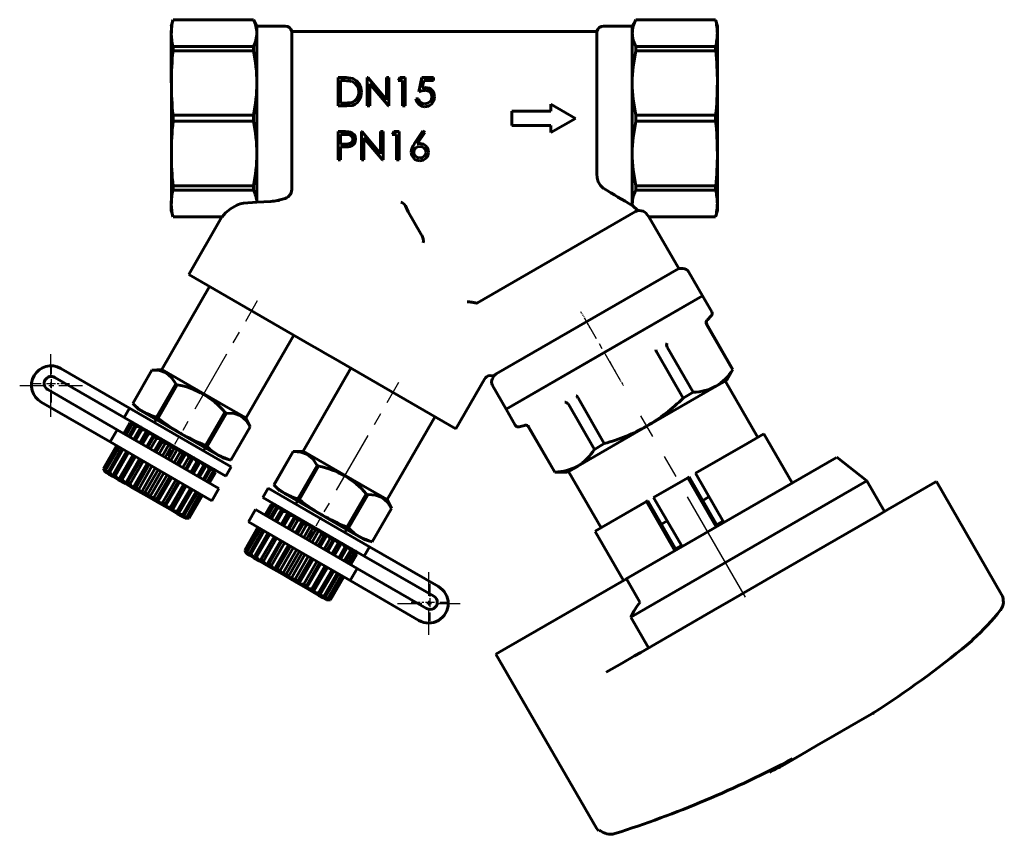
# Model space of a CAD drawing. Units: millimetres. Extents: x 675 to 2158, y -58 to 58.
# Drawn here: x 2019 to 2158, y -58 to 57 of the extents above; entities that cross this region are included whole.
import ezdxf

# ---------------------------------------------------------------- set-up
doc = ezdxf.new("R2010")
doc.units = ezdxf.units.MM
for name, pattern in [('CENTER_per1_scale0.005683', [0.288675, 0.180422, -0.036084, 0.036084, -0.036084]), ('CENTER_per1_scale0.011914', [0.605249, 0.37828, -0.075656, 0.075656, -0.075656]), ('CENTER_per1_scale0.039370', [2, 1.25, -0.25, 0.25, -0.25]), ('CENTER_per1_scale0.045436', [2.308142, 1.442588, -0.288518, 0.288518, -0.288518]), ('CENTER_per1_scale0.108268', [5.5, 3.4375, -0.6875, 0.6875, -0.6875]), ('CENTER_per1_scale0.127198', [6.461636, 4.038522, -0.807704, 0.807704, -0.807704]), ('CENTER_per1_scale0.280830', [14.266148, 8.916343, -1.783269, 1.783269, -1.783269]), ('CENTER_per1_scale0.515538', [26.189307, 16.368317, -3.273663, 3.273663, -3.273663])]:
    doc.linetypes.add(name, pattern=pattern)

# ---------------------------------------------------------------- blocks, each defined once
blk = doc.blocks.new('Проекция_6')
at = {"color": 7, "linetype": 'Continuous', "lineweight": 60}
for p, q in [((-48.56, 57.41), (-48.81, 56.49)), ((-37.23, 57.41), (-48.56, 57.41)), ((-48.56, 57.41), (-48.56, 57.41)), ((-48.56, 57.41), (-37.23, 57.41)), ((-37.23, 57.41), (-37.23, 57.41)), ((-36.74, 56.51), (-37.23, 57.41)), ((16.71, 57.41), (16.2, 56.51)), ((27.95, 57.41), (16.71, 57.41)), ((16.71, 57.41), (16.71, 57.41)), ((16.71, 57.41), (27.95, 57.41)), ((27.95, 57.41), (27.95, 57.41)), ((28.2, 56.51), (27.95, 57.41)), ((-36.74, 56.51), (-36.74, 55.53)), ((-32.77, 56.51), (-36.74, 56.51)), ((11.2, 55.76), (-31.8, 55.76)), ((-31.8, 43.51), (-31.8, 55.76)), ((11.2, 55.76), (11.2, 43.52)), ((16.2, 56.51), (12.16, 56.51)), ((16.2, 56.51), (16.2, 55.53)), ((28.2, 56.51), (28.2, 55.53)), ((-36.74, 55.53), (-36.74, 48.49)), ((16.2, 55.53), (16.2, 48.49)), ((28.2, 55.53), (28.2, 48.49)), ((-37.23, 53.64), (-48.56, 53.64)), ((-48.56, 53.04), (-48.56, 53.64)), ((-48.56, 53.04), (-37.23, 53.04)), ((-37.23, 53.04), (-37.23, 53.64)), ((27.95, 53.64), (16.71, 53.64)), ((16.71, 53.04), (16.71, 53.64)), ((16.71, 53.04), (27.95, 53.04)), ((27.95, 53.04), (27.95, 53.64)), ((-25.29, 45.25), (-25.29, 49.25)), ((-25.29, 49.25), (-24.48, 49.25)), ((-24.93, 48.84), (-24.93, 45.66)), ((-24.65, 48.84), (-24.93, 48.84)), ((-21.19, 49.25), (-21.11, 49.25)), ((-21.19, 45.25), (-21.19, 49.25)), ((-21.11, 49.25), (-18.47, 46.1)), ((-18.47, 49.25), (-18.11, 49.25)), ((-18.47, 46.1), (-18.47, 49.25)), ((-18.11, 49.25), (-18.11, 45.25)), ((-16.83, 48.84), (-16.59, 49.25)), ((-16.21, 48.84), (-16.83, 48.84)), ((-16.59, 49.25), (-15.85, 49.25)), ((-16.21, 45.25), (-16.21, 48.84)), ((-15.85, 49.25), (-15.85, 45.25)), ((-13.91, 47.25), (-13.5, 49.25)), ((-13.5, 49.25), (-11.85, 49.25)), ((-13.22, 48.84), (-13.43, 47.79)), ((-11.85, 48.84), (-13.22, 48.84)), ((-11.85, 49.25), (-11.85, 48.84)), ((-36.74, 48.49), (-36.74, 43.51)), ((-18.19, 45.25), (-20.83, 48.39)), ((-20.83, 48.39), (-20.83, 45.25)), ((-13.43, 47.79), (-12.96, 47.87)), ((16.2, 48.49), (16.2, 43.51)), ((28.2, 48.49), (28.2, 38.54)), ((-14.32, 46.28), (-13.96, 46.28)), ((-24.05, 45.25), (-25.29, 45.25)), ((-24.93, 45.66), (-24.47, 45.66)), ((-20.83, 45.25), (-21.19, 45.25)), ((-18.11, 45.25), (-18.19, 45.25)), ((-15.85, 45.25), (-16.21, 45.25)), ((-0.8, 44.51), (-0.8, 42.51)), ((4.7, 44.51), (-0.8, 44.51)), ((8.2, 43.51), (4.7, 45.51)), ((4.7, 45.51), (4.7, 44.51)), ((-48.8, 43.51), (-48.8, 38.54)), ((-37.23, 43.94), (-48.56, 43.94)), ((-48.56, 43.51), (-48.56, 43.94)), ((-48.56, 43.09), (-48.56, 43.51)), ((-48.56, 43.09), (-37.23, 43.09)), ((-37.23, 43.51), (-37.23, 43.94)), ((-37.23, 43.09), (-37.23, 43.51)), ((-36.74, 43.51), (-36.74, 38.54)), ((-31.8, 33.63), (-31.8, 43.51)), ((-31.8, 43.51), (-31.8, 43.51)), ((4.7, 41.51), (8.2, 43.51)), ((11.2, 43.52), (11.2, 43.51)), ((11.2, 43.51), (11.2, 35.68)), ((16.2, 43.51), (16.2, 38.54)), ((16.71, 43.51), (16.71, 43.94)), ((27.95, 43.94), (16.71, 43.94)), ((16.71, 43.09), (16.71, 43.51)), ((16.71, 43.09), (27.95, 43.09)), ((27.95, 43.51), (27.95, 43.94)), ((27.95, 43.09), (27.95, 43.51)), ((-14.54, 39.91), (-13.34, 41.74)), ((-13.34, 41.74), (-13.07, 41.52)), ((-0.8, 42.51), (4.7, 42.51)), ((4.7, 42.51), (4.7, 41.51)), ((-25.29, 37.64), (-25.29, 41.64)), ((-25.29, 41.64), (-24.51, 41.64)), ((-24.93, 41.23), (-24.93, 39.89)), ((-24.2, 41.23), (-24.93, 41.23)), ((-22.01, 37.64), (-22.01, 41.64)), ((-22.01, 41.64), (-21.93, 41.64)), ((-21.93, 41.64), (-19.29, 38.49)), ((-21.65, 40.78), (-21.65, 37.64)), ((-19.01, 37.64), (-21.65, 40.78)), ((-19.29, 38.49), (-19.29, 41.64)), ((-19.29, 41.64), (-18.93, 41.64)), ((-18.93, 41.64), (-18.93, 37.64)), ((-17.65, 41.23), (-17.41, 41.64)), ((-17.03, 41.23), (-17.65, 41.23)), ((-17.41, 41.64), (-16.67, 41.64)), ((-17.03, 37.64), (-17.03, 41.23)), ((-16.67, 41.64), (-16.67, 37.64)), ((-13.07, 41.52), (-14.12, 39.9)), ((-24.93, 39.89), (-24.23, 39.88)), ((-24.93, 39.48), (-24.93, 37.64)), ((-24.65, 39.48), (-24.93, 39.48)), ((-14.12, 39.9), (-13.71, 39.94)), ((-48.8, 38.54), (-48.8, 31.5)), ((-36.74, 38.54), (-36.74, 31.7)), ((-24.93, 37.64), (-25.29, 37.64)), ((-21.65, 37.64), (-22.01, 37.64)), ((-18.93, 37.64), (-19.01, 37.64)), ((-16.67, 37.64), (-17.03, 37.64)), ((16.2, 38.54), (16.2, 31.5)), ((28.2, 38.54), (28.2, 31.5)), ((-48.56, 33.39), (-48.56, 33.99)), ((-37.23, 33.99), (-48.56, 33.99)), ((-48.56, 33.39), (-37.23, 33.39)), ((-37.23, 33.39), (-37.23, 33.99)), ((16.71, 33.39), (16.71, 33.99)), ((27.95, 33.99), (16.71, 33.99)), ((16.71, 33.39), (27.95, 33.39)), ((27.95, 33.99), (27.95, 33.39)), ((-33.86, 31.93), (-32.77, 32.22)), ((-36.74, 31.69), (-38.63, 31.53)), ((-36.74, 31.7), (-34.77, 31.8)), ((-36.74, 31.7), (-36.74, 31.69)), ((-33.86, 31.93), (-33.55, 31.92)), ((-15.63, 30.86), (-15.59, 30.74)), ((-15.4, 30.35), (-15.59, 30.74)), ((16.21, 31.2), (16.2, 31.5)), ((16.2, 31.5), (16.2, 31.24)), ((16.2, 31.24), (16.21, 31.2)), ((16.21, 31.2), (17, 30.51)), ((28.2, 31.5), (28.2, 30.51)), ((-48.81, 30.54), (-48.56, 29.61)), ((-48.56, 29.62), (-48.56, 29.62)), ((-41.65, 29.62), (-48.56, 29.62)), ((-48.56, 29.61), (-41.65, 29.61)), ((-41.66, 29.63), (-46.35, 21.51)), ((-41.65, 29.62), (-41.65, 29.62)), ((-13.6, 27.22), (-15.4, 30.35)), ((16.67, 30.39), (-5.65, 17.5)), ((17, 30.51), (16.67, 30.39)), ((17.18, 30.51), (17, 30.51)), ((18.53, 29.62), (18.17, 30.09)), ((27.95, 29.62), (18.53, 29.62)), ((18.54, 29.61), (18.53, 29.62)), ((18.53, 29.61), (27.95, 29.61)), ((22.74, 22.34), (18.54, 29.61)), ((27.95, 29.61), (28.2, 30.52)), ((27.95, 29.62), (27.95, 29.62)), ((-13.6, 27.22), (-13.49, 27.05)), ((22.74, 22.34), (-2.99, 7.49)), ((23.32, 22.34), (22.74, 22.34)), ((-29.03, 11.51), (-46.35, 21.51)), ((26.1, 18.51), (24.18, 21.84)), ((-43.4, 19.81), (-50.15, 8.11)), ((26.1, 18.51), (-1.61, 2.51)), ((26.1, 18.51), (12.25, 10.51)), ((27.41, 16.25), (26.1, 18.51)), ((26.78, 15.09), (27.33, 15.65)), ((26.67, 14.47), (26.68, 14.46)), ((30.35, 8.11), (26.68, 14.46)), ((30.37, 8.12), (26.7, 14.49)), ((-38.29, 1.26), (-31.54, 12.96)), ((-28.21, 11.03), (-29.03, 11.51)), ((21.12, 11.25), (21.11, 11.26)), ((24.78, 4.9), (21.12, 11.25)), ((-26.81, 10.23), (-28.21, 11.03)), ((-25.99, 9.75), (-26.81, 10.23)), ((-8.67, -0.24), (-25.99, 9.75)), ((12.25, 10.51), (-1.61, 2.51)), ((19.7, 10.45), (19.71, 10.44)), ((23.38, 4.08), (19.71, 10.44)), ((-65.22, 7), (-55.44, 1.35)), ((-54.69, 2.65), (-64.39, 8.25)), ((-51.53, 8.03), (-54.24, 3.33)), ((-51.53, 8.03), (-54.24, 3.33)), ((-50.15, 8.11), (-51.53, 8.03)), ((-51.53, 8.03), (-51.53, 8.03)), ((-41.1, 2.89), (-50.14, 8.1)), ((-23.48, 8.31), (-30.23, -3.39)), ((-3.35, 7.16), (-3.53, 6.84)), ((29.51, 6.62), (30.37, 8.12)), ((30.35, 8.11), (30.35, 8.11)), ((-48.18, 6.09), (-50.89, 1.39)), ((-47.96, 5.96), (-50.67, 1.26)), ((-47.96, 5.96), (-48.18, 6.09)), ((-8.67, -0.24), (-4.63, 6.76)), ((-3.53, 5.84), (-1.61, 2.51)), ((28, 5.75), (18.25, 0.12)), ((29.51, 6.62), (28, 5.75)), ((33.88, -1.46), (29.29, 6.5)), ((-66.22, 5.27), (-56.44, -0.38)), ((24.78, 4.9), (23.38, 4.08)), ((-67.14, 3.49), (-57.44, -2.11)), ((-54.24, 3.33), (-54.24, 3.33)), ((-54.24, 3.33), (-53.4, 2.49)), ((-38.29, 1.27), (-41.1, 2.89)), ((7.17, 3.21), (7.18, 3.2)), ((10.85, -3.15), (7.18, 3.2)), ((8.59, 4.01), (8.58, 4.03)), ((12.25, -2.34), (8.59, 4.01)), ((-55.44, 1.35), (-54.69, 2.65)), ((-54.69, 2.65), (-40.36, -5.62)), ((-44.35, -2.74), (-53.39, 2.48)), ((-50.67, 1.26), (-50.89, 1.39)), ((-41.25, 2.09), (-43.96, -2.61)), ((-41.03, 1.96), (-43.74, -2.74)), ((-41.03, 1.96), (-41.25, 2.09)), ((-41.03, 1.96), (-40.97, 1.97)), ((-18.37, -10.24), (-11.62, 1.46)), ((-1.61, 2.51), (-0.3, 0.25)), ((-55.52, -0.91), (-54.66, 0.57)), ((-55.47, -0.94), (-54.62, 0.54)), ((-55.44, 1.35), (-41.11, -6.92)), ((-55.29, -1.04), (-54.44, 0.44)), ((-55.17, -1.11), (-54.31, 0.37)), ((-54.82, -1.32), (-53.96, 0.17)), ((-54.1, 0.58), (-54.66, 0.57)), ((-54.66, 0.57), (-54.62, 0.54)), ((-54.62, 0.54), (-53.98, 0.51)), ((-54.62, -1.43), (-53.76, 0.05)), ((-53.98, 0.51), (-54.44, 0.44)), ((-54.44, 0.44), (-54.31, 0.37)), ((-54.31, 0.37), (-53.61, 0.3)), ((-53.61, 0.3), (-53.96, 0.17)), ((-53.96, 0.17), (-53.76, 0.05)), ((-53.76, 0.05), (-53.02, -0.04)), ((-50.93, 1.06), (-51.18, 0.63)), ((-40.39, -4.67), (-37.67, 0.03)), ((-37.68, 0.03), (-40.39, -4.67)), ((-37.67, 0.03), (-38.29, 1.26)), ((-37.68, 0.03), (-37.68, 0.03)), ((0.26, 0.02), (1.02, 0.22)), ((1.62, -0.01), (1.61, 0)), ((18.25, 0.12), (8.5, -5.51)), ((-57.44, -2.11), (-56.44, -0.38)), ((-56.44, -0.38), (-49.47, -4.4)), ((-54.11, -1.73), (-53.25, -0.24)), ((-53.84, -1.88), (-52.98, -0.4)), ((-53.02, -0.04), (-53.25, -0.24)), ((-53.25, -0.24), (-52.98, -0.4)), ((-53.24, -2.23), (-52.24, -0.5)), ((-53.19, -2.25), (-52.34, -0.77)), ((-52.98, -0.4), (-52.24, -0.5)), ((-52.87, -2.44), (-52.01, -0.96)), ((-52.24, -0.5), (-52.34, -0.77)), ((-52.34, -0.77), (-52.01, -0.96)), ((-52.28, -2.78), (-51.28, -1.05)), ((-52.01, -0.96), (-51.28, -1.05)), ((-51.28, -1.05), (-51.26, -1.39)), ((1.58, -0.01), (5.26, -6.38)), ((5.28, -6.36), (1.62, -0.01)), ((34.75, -0.96), (32.48, -2.27)), ((38.75, -7.89), (34.75, -0.96)), ((-56.52, -2.64), (-58.37, -5.86)), ((-56.47, -2.67), (-58.33, -5.88)), ((-56.29, -2.77), (-58.15, -5.99)), ((-50.47, -6.14), (-57.44, -2.11)), ((-52.12, -2.87), (-51.26, -1.39)), ((-51.75, -3.09), (-50.89, -1.61)), ((-51.26, -1.39), (-50.89, -1.61)), ((-51.21, -3.4), (-50.21, -1.67)), ((-50.93, -3.56), (-50.07, -2.08)), ((-50.89, -1.61), (-50.21, -1.67)), ((-50.53, -3.79), (-49.68, -2.31)), ((-50.21, -1.67), (-50.07, -2.08)), ((-50.07, -2.08), (-49.68, -2.31)), ((-50.06, -4.06), (-49.06, -2.33)), ((-49.68, -2.31), (-49.06, -2.33)), ((-49.06, -2.33), (-48.82, -2.81)), ((-41.54, -4.36), (-44.35, -2.74)), ((-43.74, -2.74), (-43.96, -2.61)), ((-43.74, -2.74), (-43.71, -2.77)), ((12.25, -2.34), (10.85, -3.15)), ((32.48, -2.27), (25.1, -6.53)), ((-56.17, -2.85), (-58.03, -6.06)), ((-55.82, -3.05), (-57.67, -6.26)), ((-55.62, -3.16), (-57.47, -6.38)), ((-55.11, -3.46), (-56.96, -6.67)), ((-54.84, -3.61), (-56.69, -6.83)), ((-54.24, -3.96), (-56.24, -7.43)), ((-54.19, -3.99), (-56.05, -7.2)), ((-49.67, -4.29), (-48.82, -2.81)), ((-49.27, -4.52), (-48.41, -3.04)), ((-48.88, -4.74), (-47.88, -3.01)), ((-48.82, -2.81), (-48.41, -3.04)), ((-48.41, -3.04), (-47.88, -3.01)), ((-48.41, -5.02), (-47.55, -3.54)), ((-48.01, -5.24), (-47.16, -3.76)), ((-47.88, -3.01), (-47.55, -3.54)), ((-47.73, -5.41), (-46.73, -3.68)), ((-47.55, -3.54), (-47.16, -3.76)), ((-47.16, -3.76), (-46.73, -3.68)), ((-46.73, -3.68), (-46.33, -4.24)), ((-44.26, -3.37), (-44.01, -2.94)), ((-31.61, -3.47), (-34.33, -8.17)), ((-31.61, -3.47), (-34.32, -8.17)), ((-30.23, -3.39), (-31.61, -3.47)), ((-31.61, -3.47), (-31.61, -3.47)), ((-21.19, -8.61), (-30.22, -3.4)), ((-53.87, -4.17), (-55.72, -7.39)), ((-53.28, -4.51), (-55.28, -7.98)), ((-53.12, -4.61), (-54.97, -7.82)), ((-52.75, -4.82), (-54.61, -8.03)), ((-52.21, -5.13), (-54.21, -8.6)), ((-51.93, -5.29), (-53.78, -8.51)), ((-51.53, -5.52), (-53.39, -8.74)), ((-49.47, -4.4), (-42.11, -8.65)), ((-47.19, -5.72), (-46.33, -4.24)), ((-46.82, -5.93), (-45.97, -4.45)), ((-46.66, -6.03), (-45.66, -4.3)), ((-46.33, -4.24), (-45.97, -4.45)), ((-46.07, -6.37), (-45.22, -4.88)), ((-45.97, -4.45), (-45.66, -4.3)), ((-45.75, -6.55), (-44.89, -5.07)), ((-45.7, -6.58), (-44.7, -4.85)), ((-45.66, -4.3), (-45.22, -4.88)), ((-45.22, -4.88), (-44.89, -5.07)), ((-45.1, -6.93), (-44.25, -5.44)), ((-44.89, -5.07), (-44.7, -4.85)), ((-44.7, -4.85), (-44.25, -5.44)), ((-44.25, -5.44), (-43.98, -5.6)), ((-43.98, -5.6), (-43.92, -5.3)), ((-43.92, -5.3), (-43.47, -5.89)), ((-41.54, -4.36), (-40.39, -4.67)), ((-40.39, -4.67), (-40.39, -4.67)), ((-28.26, -5.41), (-30.97, -10.11)), ((-28.04, -5.54), (-30.75, -10.24)), ((-28.04, -5.54), (-28.26, -5.41)), ((8.5, -5.51), (6.99, -6.38)), ((45.01, -4.28), (15.32, -21.42)), ((49.26, -7.59), (45.03, -4.26)), ((-58.1, -6.35), (-58.37, -5.86)), ((-58.33, -5.88), (-58.37, -5.86)), ((-57.98, -6.42), (-58.33, -5.88)), ((-58.03, -6.06), (-58.15, -5.99)), ((-58.15, -5.99), (-57.98, -6.42)), ((-57.98, -6.42), (-58.1, -6.35)), ((-57.61, -6.63), (-58.03, -6.06)), ((-57.61, -6.63), (-57.98, -6.42)), ((-57.47, -6.38), (-57.67, -6.26)), ((-57.67, -6.26), (-57.61, -6.63)), ((-57.02, -6.97), (-57.61, -6.63)), ((-57.02, -6.97), (-57.47, -6.38)), ((-56.96, -6.67), (-57.02, -6.97)), ((-56.69, -6.83), (-56.96, -6.67)), ((-56.24, -7.43), (-56.69, -6.83)), ((-51.06, -5.8), (-53.06, -9.26)), ((-50.67, -6.02), (-52.53, -9.23)), ((-50.27, -6.25), (-52.12, -9.47)), ((-49.88, -6.48), (-51.88, -9.94)), ((-49.41, -6.75), (-51.26, -9.96)), ((-43.11, -10.39), (-50.47, -6.14)), ((-44.83, -7.08), (-43.98, -5.6)), ((-44.32, -7.38), (-43.47, -5.89)), ((-44.12, -7.49), (-43.27, -6.01)), ((-43.77, -7.69), (-42.91, -6.21)), ((-43.65, -7.77), (-42.79, -6.28)), ((-43.47, -5.89), (-43.27, -6.01)), ((-43.47, -7.87), (-42.61, -6.39)), ((-43.42, -7.89), (-42.57, -6.41)), ((-43.33, -5.64), (-42.91, -6.21)), ((-43.27, -6.01), (-43.33, -5.64)), ((-42.96, -5.85), (-42.61, -6.39)), ((-42.79, -6.28), (-42.96, -5.85)), ((-42.91, -6.21), (-42.79, -6.28)), ((-42.57, -6.41), (-42.84, -5.92)), ((-42.57, -6.41), (-42.61, -6.39)), ((-41.11, -6.92), (-40.36, -5.62)), ((5.26, -6.38), (6.99, -6.38)), ((5.28, -6.36), (5.28, -6.36)), ((7.21, -6.25), (11.8, -14.21)), ((25.1, -6.53), (29.1, -13.46)), ((-56.24, -7.43), (-57.02, -6.97)), ((-56.05, -7.2), (-56.24, -7.43)), ((-55.28, -7.98), (-56.24, -7.43)), ((-55.72, -7.39), (-56.05, -7.2)), ((-55.28, -7.98), (-55.72, -7.39)), ((-54.97, -7.82), (-55.28, -7.98)), ((-54.21, -8.6), (-55.28, -7.98)), ((-54.61, -8.03), (-54.97, -7.82)), ((-54.21, -8.6), (-54.61, -8.03)), ((-49.01, -6.98), (-50.87, -10.19)), ((-48.73, -7.14), (-50.73, -10.6)), ((-48.19, -7.45), (-50.05, -10.67)), ((-47.82, -7.66), (-49.68, -10.88)), ((-47.66, -7.76), (-49.66, -11.23)), ((-47.07, -8.1), (-48.93, -11.31)), ((-46.7, -8.31), (-48.7, -11.77)), ((-46.75, -8.29), (-48.6, -11.5)), ((-34.33, -8.17), (-33.48, -9.01)), ((-34.32, -8.17), (-34.32, -8.17)), ((49.26, -7.59), (16, -26.8)), ((24.04, -7.15), (19.21, -9.93)), ((24.22, -7.04), (24.04, -7.15)), ((28.04, -14.08), (24.04, -7.15)), ((24.22, -7.04), (28.22, -13.97)), ((51.76, -11.92), (49.26, -7.59)), ((58.91, -7.8), (52.24, -11.65)), ((59.07, -7.71), (58.91, -7.8)), ((68.25, -23.6), (59.07, -7.7)), ((-53.78, -8.51), (-54.21, -8.6)), ((-53.06, -9.26), (-54.21, -8.6)), ((-53.39, -8.74), (-53.78, -8.51)), ((-53.06, -9.26), (-53.39, -8.74)), ((-52.53, -9.23), (-53.06, -9.26)), ((-51.88, -9.94), (-53.06, -9.26)), ((-52.12, -9.47), (-52.53, -9.23)), ((-51.88, -9.94), (-52.12, -9.47)), ((-46.1, -8.66), (-47.96, -11.87)), ((-45.83, -8.81), (-47.69, -12.03)), ((-45.32, -9.11), (-47.18, -12.32)), ((-45.12, -9.22), (-46.98, -12.44)), ((-44.77, -9.43), (-46.63, -12.64)), ((-44.65, -9.5), (-46.5, -12.71)), ((-46.32, -12.82), (-44.47, -9.6)), ((-46.28, -12.84), (-44.42, -9.63)), ((-43.11, -10.39), (-42.11, -8.65)), ((-35.16, -8.62), (-35.91, -9.92)), ((-35.16, -8.62), (-20.84, -16.89)), ((-24.44, -14.24), (-33.47, -9.02)), ((-21.33, -9.41), (-24.04, -14.11)), ((-21.11, -9.54), (-23.82, -14.24)), ((-21.11, -9.54), (-21.33, -9.41)), ((-18.37, -10.23), (-21.19, -8.61)), ((-21.11, -9.54), (-21.05, -9.53)), ((-50.73, -10.6), (-51.88, -9.94)), ((-51.26, -9.96), (-51.88, -9.94)), ((-50.87, -10.19), (-51.26, -9.96)), ((-50.73, -10.6), (-50.87, -10.19)), ((-50.05, -10.67), (-50.73, -10.6)), ((-49.66, -11.23), (-50.73, -10.6)), ((-49.68, -10.88), (-50.05, -10.67)), ((-49.66, -11.23), (-49.68, -10.88)), ((-35.91, -9.92), (-21.59, -18.19)), ((-34.74, -10.93), (-35.6, -12.41)), ((-34.7, -10.96), (-35.56, -12.44)), ((-34.52, -11.06), (-35.38, -12.54)), ((-34.74, -10.93), (-34.18, -10.92)), ((-34.74, -10.93), (-34.7, -10.96)), ((-34.7, -10.96), (-34.06, -10.99)), ((-34.06, -10.99), (-34.52, -11.06)), ((-34.52, -11.06), (-34.4, -11.13)), ((-31.02, -10.44), (-31.27, -10.87)), ((-30.75, -10.24), (-30.97, -10.11)), ((-17.76, -11.47), (-18.37, -10.24)), ((18.21, -10.51), (10.95, -14.7)), ((18.21, -10.51), (18.4, -10.4)), ((22.21, -17.44), (18.21, -10.51)), ((18.4, -10.4), (22.4, -17.33)), ((19.21, -9.93), (23.21, -16.86)), ((27, -9.83), (26.13, -10.34)), ((-48.7, -11.77), (-49.66, -11.23)), ((-48.93, -11.31), (-49.66, -11.23)), ((-48.6, -11.5), (-48.93, -11.31)), ((-48.7, -11.77), (-48.6, -11.5)), ((-47.92, -12.23), (-48.7, -11.77)), ((-47.96, -11.87), (-48.7, -11.77)), ((-47.69, -12.03), (-47.96, -11.87)), ((-47.92, -12.23), (-47.69, -12.03)), ((-47.33, -12.57), (-47.92, -12.23)), ((-47.18, -12.32), (-47.92, -12.23)), ((-47.33, -12.57), (-46.98, -12.44)), ((-46.98, -12.44), (-47.18, -12.32)), ((-36.91, -11.65), (-37.91, -13.39)), ((-36.91, -11.65), (-29.55, -15.9)), ((-34.4, -11.13), (-35.25, -12.61)), ((-34.04, -11.33), (-34.9, -12.82)), ((-33.84, -11.45), (-34.7, -12.93)), ((-34.4, -11.13), (-33.69, -11.2)), ((-33.33, -11.74), (-34.19, -13.23)), ((-33.69, -11.2), (-34.04, -11.33)), ((-34.04, -11.33), (-33.84, -11.45)), ((-33.06, -11.9), (-33.92, -13.38)), ((-33.84, -11.45), (-33.11, -11.54)), ((-33.11, -11.54), (-33.33, -11.74)), ((-33.33, -11.74), (-33.06, -11.9)), ((-32.32, -12), (-33.32, -13.73)), ((-32.42, -12.27), (-33.28, -13.75)), ((-33.06, -11.9), (-32.32, -12)), ((-32.09, -12.46), (-32.95, -13.94)), ((-32.32, -12), (-32.42, -12.27)), ((-32.42, -12.27), (-32.09, -12.46)), ((-32.09, -12.46), (-31.37, -12.55)), ((-20.47, -16.17), (-17.76, -11.47)), ((-17.76, -11.47), (-20.47, -16.17)), ((-17.76, -11.47), (-17.76, -11.47)), ((50.81, -12.47), (40.62, -18.36)), ((52.24, -11.65), (50.81, -12.47)), ((-46.96, -12.78), (-47.33, -12.57)), ((-46.63, -12.64), (-47.33, -12.57)), ((-46.96, -12.78), (-46.5, -12.71)), ((-46.84, -12.85), (-46.96, -12.78)), ((-46.32, -12.82), (-46.96, -12.78)), ((-46.84, -12.85), (-46.28, -12.84)), ((-46.5, -12.71), (-46.63, -12.64)), ((-46.28, -12.84), (-46.32, -12.82)), ((-30.55, -17.64), (-37.91, -13.39)), ((-31.37, -12.55), (-32.37, -14.28)), ((-31.34, -12.89), (-32.2, -14.37)), ((-30.98, -13.11), (-31.83, -14.59)), ((-31.37, -12.55), (-31.34, -12.89)), ((-31.34, -12.89), (-30.98, -13.11)), ((-30.29, -13.17), (-31.29, -14.9)), ((-30.15, -13.58), (-31.01, -15.06)), ((-30.98, -13.11), (-30.29, -13.17)), ((-29.76, -13.81), (-30.61, -15.29)), ((-30.29, -13.17), (-30.15, -13.58)), ((-30.15, -13.58), (-29.76, -13.81)), ((-29.14, -13.83), (-30.14, -15.56)), ((-29.76, -13.81), (-29.14, -13.83)), ((-29.14, -13.83), (-28.9, -14.31)), ((21.12, -13.23), (20.3, -13.7)), ((29, -13.3), (28.13, -13.8)), ((-38.45, -17.36), (-36.6, -14.14)), ((-38.41, -17.38), (-36.56, -14.17)), ((-38.23, -17.49), (-36.38, -14.27)), ((-38.11, -17.56), (-36.25, -14.35)), ((-37.75, -17.76), (-35.9, -14.55)), ((-37.55, -17.88), (-35.7, -14.66)), ((-37.04, -18.17), (-35.19, -14.96)), ((-36.77, -18.33), (-34.92, -15.11)), ((-28.9, -14.31), (-29.75, -15.79)), ((-28.49, -14.54), (-29.35, -16.02)), ((-27.96, -14.51), (-28.96, -16.24)), ((-28.9, -14.31), (-28.7, -14.42)), ((-28.7, -14.42), (-28.49, -14.54)), ((-28.49, -14.54), (-27.96, -14.51)), ((-27.63, -15.04), (-28.49, -16.52)), ((-27.24, -15.26), (-28.09, -16.74)), ((-27.96, -14.51), (-27.63, -15.04)), ((-26.81, -15.18), (-27.81, -16.91)), ((-27.63, -15.04), (-27.24, -15.26)), ((-27.24, -15.26), (-26.81, -15.18)), ((-26.81, -15.18), (-26.42, -15.74)), ((-21.62, -15.86), (-24.44, -14.24)), ((-24.34, -14.87), (-24.09, -14.44)), ((-23.82, -14.24), (-24.04, -14.11)), ((-23.82, -14.24), (-23.79, -14.27)), ((10.94, -14.71), (14.94, -21.64)), ((-36.32, -18.93), (-34.32, -15.46)), ((-36.13, -18.7), (-34.28, -15.49)), ((-35.81, -18.89), (-33.95, -15.67)), ((-35.37, -19.48), (-33.37, -16.01)), ((-35.06, -19.32), (-33.2, -16.11)), ((-34.69, -19.53), (-32.83, -16.32)), ((-34.29, -20.1), (-32.29, -16.63)), ((-29.55, -15.9), (-22.59, -19.93)), ((-26.42, -15.74), (-27.27, -17.22)), ((-26.05, -15.95), (-26.9, -17.43)), ((-25.74, -15.8), (-26.74, -17.53)), ((-26.42, -15.74), (-26.05, -15.95)), ((-25.3, -16.38), (-26.15, -17.87)), ((-26.05, -15.95), (-25.74, -15.8)), ((-24.97, -16.57), (-25.83, -18.05)), ((-24.78, -16.35), (-25.78, -18.08)), ((-25.74, -15.8), (-25.3, -16.38)), ((-25.3, -16.38), (-24.97, -16.57)), ((-24.97, -16.57), (-24.78, -16.35)), ((-24.78, -16.35), (-24.33, -16.94)), ((-21.62, -15.86), (-20.47, -16.17)), ((-20.47, -16.17), (-20.47, -16.17)), ((-38.41, -17.38), (-38.45, -17.36)), ((-38.45, -17.36), (-38.18, -17.85)), ((-38.06, -17.92), (-38.41, -17.38)), ((-38.11, -17.56), (-38.23, -17.49)), ((-38.23, -17.49), (-38.06, -17.92)), ((-38.06, -17.92), (-38.18, -17.85)), ((-37.69, -18.13), (-38.11, -17.56)), ((-37.69, -18.13), (-38.06, -17.92)), ((-37.55, -17.88), (-37.75, -17.76)), ((-37.75, -17.76), (-37.69, -18.13)), ((-37.11, -18.47), (-37.55, -17.88)), ((-33.86, -20.01), (-32.01, -16.79)), ((-33.47, -20.24), (-31.61, -17.02)), ((-33.14, -20.76), (-31.14, -17.3)), ((-32.61, -20.73), (-30.75, -17.52)), ((-32.21, -20.97), (-30.35, -17.75)), ((-31.96, -21.44), (-29.96, -17.98)), ((-23.59, -21.66), (-30.55, -17.64)), ((-24.33, -16.94), (-25.18, -18.43)), ((-24.06, -17.1), (-24.91, -18.58)), ((-23.55, -17.39), (-24.41, -18.88)), ((-24.33, -16.94), (-24.06, -17.1)), ((-23.35, -17.51), (-24.2, -18.99)), ((-24.06, -17.1), (-24, -16.8)), ((-24, -16.8), (-23.55, -17.39)), ((-23, -17.71), (-23.85, -19.19)), ((-22.87, -17.78), (-23.73, -19.27)), ((-23.55, -17.39), (-23.35, -17.51)), ((-22.69, -17.89), (-23.55, -19.37)), ((-22.65, -17.91), (-23.5, -19.39)), ((-23.41, -17.14), (-23, -17.71)), ((-23.35, -17.51), (-23.41, -17.14)), ((-23.05, -17.35), (-22.69, -17.89)), ((-22.87, -17.78), (-23.05, -17.35)), ((-23, -17.71), (-22.87, -17.78)), ((-22.65, -17.91), (-22.92, -17.42)), ((-22.69, -17.89), (-22.65, -17.91)), ((-21.59, -18.19), (-20.84, -16.89)), ((-20.84, -16.89), (-11.13, -22.5)), ((23.12, -16.7), (22.3, -17.17)), ((-37.11, -18.47), (-37.69, -18.13)), ((-37.04, -18.17), (-37.11, -18.47)), ((-36.32, -18.93), (-37.11, -18.47)), ((-36.77, -18.33), (-37.04, -18.17)), ((-36.32, -18.93), (-36.77, -18.33)), ((-36.13, -18.7), (-36.32, -18.93)), ((-35.37, -19.48), (-36.32, -18.93)), ((-35.81, -18.89), (-36.13, -18.7)), ((-35.37, -19.48), (-35.81, -18.89)), ((-35.06, -19.32), (-35.37, -19.48)), ((-34.69, -19.53), (-35.06, -19.32)), ((-31.34, -21.46), (-29.49, -18.25)), ((-30.95, -21.69), (-29.09, -18.48)), ((-30.81, -22.1), (-28.81, -18.64)), ((-30.13, -22.17), (-28.27, -18.95)), ((-29.76, -22.38), (-27.9, -19.16)), ((-29.74, -22.73), (-27.74, -19.26)), ((-21.59, -18.19), (-11.8, -23.84)), ((40.62, -18.36), (36.96, -20.47)), ((-34.29, -20.1), (-35.37, -19.48)), ((-34.29, -20.1), (-34.69, -19.53)), ((-33.86, -20.01), (-34.29, -20.1)), ((-33.14, -20.76), (-34.29, -20.1)), ((-33.47, -20.24), (-33.86, -20.01)), ((-33.14, -20.76), (-33.47, -20.24)), ((-32.61, -20.73), (-33.14, -20.76)), ((-31.96, -21.44), (-33.14, -20.76)), ((-32.21, -20.97), (-32.61, -20.73)), ((-29.01, -22.81), (-27.15, -19.6)), ((-28.78, -23.27), (-26.78, -19.81)), ((-28.68, -23), (-26.83, -19.79)), ((-28.04, -23.37), (-26.18, -20.16)), ((-27.77, -23.53), (-25.91, -20.31)), ((-27.26, -23.82), (-25.41, -20.61)), ((-27.06, -23.94), (-25.2, -20.72)), ((-23.59, -21.66), (-22.59, -19.93)), ((-22.59, -19.93), (-12.8, -25.58)), ((36.96, -20.47), (29.59, -24.72)), ((-31.96, -21.44), (-32.21, -20.97)), ((-31.34, -21.46), (-31.96, -21.44)), ((-30.81, -22.1), (-31.96, -21.44)), ((-30.95, -21.69), (-31.34, -21.46)), ((-30.81, -22.1), (-30.95, -21.69)), ((-30.13, -22.17), (-30.81, -22.1)), ((-29.74, -22.73), (-30.81, -22.1)), ((-29.76, -22.38), (-30.13, -22.17)), ((-26.71, -24.14), (-24.85, -20.93)), ((-26.58, -24.21), (-24.73, -21)), ((-24.55, -21.1), (-26.4, -24.32)), ((-24.5, -21.13), (-26.36, -24.34)), ((-13.88, -27.26), (-23.59, -21.66)), ((15.38, -21.38), (-1.6, -31.18)), ((17.28, -24.67), (15.38, -21.38)), ((-29.74, -22.73), (-29.76, -22.38)), ((-28.78, -23.27), (-29.74, -22.73)), ((-29.01, -22.81), (-29.74, -22.73)), ((-28.68, -23), (-29.01, -22.81)), ((-28.78, -23.27), (-28.68, -23)), ((-28, -23.73), (-28.78, -23.27)), ((-28.04, -23.37), (-28.78, -23.27)), ((-27.77, -23.53), (-28.04, -23.37)), ((-28, -23.73), (-27.77, -23.53)), ((-27.41, -24.07), (-28, -23.73)), ((-27.26, -23.82), (-28, -23.73)), ((-27.06, -23.94), (-27.41, -24.07)), ((-27.05, -24.28), (-27.41, -24.07)), ((-27.41, -24.07), (-26.71, -24.14)), ((-27.06, -23.94), (-27.26, -23.82)), ((-27.05, -24.28), (-26.58, -24.21)), ((-26.92, -24.35), (-27.05, -24.28)), ((-26.4, -24.32), (-27.05, -24.28)), ((-26.92, -24.35), (-26.36, -24.34)), ((-26.58, -24.21), (-26.71, -24.14)), ((-26.4, -24.32), (-26.36, -24.34)), ((29.59, -24.72), (28.17, -25.54)), ((28.17, -25.54), (17.39, -31.77)), ((16, -26.8), (18.5, -31.13)), ((64.02, -30.17), (63.47, -30.67)), ((-2.49, -31.7), (-3.03, -32.01)), ((-1.6, -31.18), (-2.49, -31.7)), ((17.39, -31.77), (16.52, -32.27)), ((-3.03, -32.01), (11.14, -56.57)), ((14.79, -33.27), (12.53, -34.58)), ((16.52, -32.27), (14.79, -33.27)), ((44.76, -43.46), (49, -41.01)), ((49, -41.01), (50.06, -40.4)), ((50.06, -40.4), (50.24, -40.3)), ((42.23, -44.92), (44.76, -43.46)), ((39.93, -46.25), (42.23, -44.92)), ((38.8, -46.77), (35.54, -48.66)), ((38.21, -47.24), (39.93, -46.25)), ((38.49, -47.08), (38.29, -47.19)), ((39.84, -46.3), (38.49, -47.08)), ((35.37, -48.5), (35.51, -48.67)), ((37.27, -47.78), (37.33, -47.75)), ((37.33, -47.75), (38.21, -47.24)), ((11.14, -56.57), (11.44, -56.93)), ((11.44, -56.92), (11.64, -56.81))]:
    blk.add_line(p, q, dxfattribs=at)
at = {"color": 7, "linetype": 'CENTER_per1_scale0.280830', "lineweight": 25}
for p, q in [((-45.44, 2.58), (-36.64, 17.82)), ((-25.52, -8.92), (-16.72, 6.32))]:
    blk.add_line(p, q, dxfattribs=at)
at = {"color": 7, "linetype": 'CENTER_per1_scale0.005683', "lineweight": 25}
blk.add_line((10.73, 13.15), (8.92, 16.29), dxfattribs=at)
at = {"color": 7, "linetype": 'CENTER_per1_scale0.127198', "lineweight": 25}
blk.add_line((14.39, 6.81), (9.49, 15.29), dxfattribs=at)
at = {"color": 7, "linetype": 'CENTER_per1_scale0.108268', "lineweight": 25}
for p, q in [((-65.77, 1.45), (-65.77, 10.29)), ((-70.18, 5.87), (-61.35, 5.87)), ((-12.51, -29.3), (-12.51, -20.46)), ((-16.92, -24.88), (-8.09, -24.88))]:
    blk.add_line(p, q, dxfattribs=at)
at = {"color": 7, "linetype": 'CENTER_per1_scale0.039370', "lineweight": 25}
for p, q in [((-65.72, 3.47), (-65.72, 8.8)), ((-68.39, 6.13), (-63.06, 6.13)), ((-12.3, -27.38), (-12.3, -22.04)), ((-14.96, -24.71), (-9.63, -24.71))]:
    blk.add_line(p, q, dxfattribs=at)
at = {"color": 7, "linetype": 'CENTER_per1_scale0.011914', "lineweight": 25}
blk.add_line((12.96, 9.27), (14.93, 5.86), dxfattribs=at)
at = {"color": 7, "linetype": 'CENTER_per1_scale0.515538', "lineweight": 25}
blk.add_line((32.18, -24), (17.42, 1.57), dxfattribs=at)
at = {"color": 7, "linetype": 'CENTER_per1_scale0.045436', "lineweight": 25}
for p, q in [((-46.48, 0.77), (-49.3, -4.12)), ((-26.56, -10.73), (-29.38, -15.62))]:
    blk.add_line(p, q, dxfattribs=at)
at = {"color": 7, "lineweight": 60, "flags": 128}
for points in [[(-22.37, 47.2), (-22.43, 47.7), (-22.63, 48.15), (-22.97, 48.51), (-23.42, 48.73)], [(-23.21, 49.11), (-22.69, 48.81), (-22.3, 48.36), (-22.08, 47.8), (-22.01, 47.2)], [(-12.06, 46.57), (-12.13, 46.93), (-12.22, 47.09), (-12.34, 47.23), (-12.49, 47.33), (-12.66, 47.41), (-13.02, 47.46)], [(-12.96, 47.87), (-12.46, 47.78), (-12.24, 47.65), (-12.05, 47.49), (-11.89, 47.29), (-11.78, 47.06), (-11.7, 46.56)], [(-22.01, 47.2), (-22.14, 46.41), (-22.32, 46.05), (-22.56, 45.73), (-22.88, 45.49), (-23.25, 45.34), (-24.05, 45.25)], [(-23.33, 45.76), (-22.92, 45.97), (-22.6, 46.31), (-22.42, 46.74), (-22.37, 47.2)], [(-13.1, 45.15), (-13.54, 45.23), (-13.92, 45.47), (-14.19, 45.84), (-14.32, 46.28)], [(-13.96, 46.28), (-13.85, 45.99), (-13.77, 45.86), (-13.65, 45.75), (-13.38, 45.61), (-13.07, 45.56)], [(-11.7, 46.56), (-11.8, 46.01), (-11.92, 45.77), (-12.09, 45.55), (-12.3, 45.37), (-12.55, 45.24), (-13.1, 45.15)], [(-13.07, 45.56), (-12.68, 45.63), (-12.35, 45.85), (-12.23, 46.01), (-12.13, 46.18), (-12.06, 46.57)], [(-24.23, 39.88), (-23.88, 39.9), (-23.54, 39.99), (-23.39, 40.09), (-23.28, 40.22), (-23.21, 40.39), (-23.19, 40.56)], [(-23.19, 40.56), (-23.21, 40.73), (-23.28, 40.89), (-23.39, 41.02), (-23.52, 41.12), (-23.86, 41.21), (-24.2, 41.23)], [(-22.83, 40.56), (-22.88, 40.22), (-23.04, 39.91), (-23.3, 39.68), (-23.63, 39.55)], [(-23.59, 41.58), (-23.28, 41.44), (-23.03, 41.21), (-22.87, 40.9), (-22.83, 40.56)], [(-13.78, 39.53), (-14.1, 39.48), (-14.25, 39.41), (-14.38, 39.31), (-14.48, 39.19), (-14.56, 39.05), (-14.62, 38.74)], [(-12.88, 38.74), (-12.9, 38.9), (-12.95, 39.06), (-13.05, 39.2), (-13.16, 39.32), (-13.45, 39.48), (-13.78, 39.53)], [(-13.71, 39.94), (-13.25, 39.86), (-12.87, 39.6), (-12.72, 39.42), (-12.61, 39.21), (-12.52, 38.76)], [(-13.77, 37.53), (-14.24, 37.62), (-14.45, 37.73), (-14.63, 37.88), (-14.89, 38.28), (-14.98, 38.75)], [(-14.62, 38.74), (-14.61, 38.57), (-14.55, 38.42), (-14.47, 38.28), (-14.35, 38.16), (-14.07, 38), (-13.75, 37.94)], [(-12.52, 38.76), (-12.61, 38.28), (-12.73, 38.07), (-12.88, 37.88), (-13.29, 37.62), (-13.77, 37.53)], [(-13.75, 37.94), (-13.43, 38), (-13.15, 38.16), (-13.04, 38.28), (-12.95, 38.42), (-12.9, 38.57), (-12.88, 38.74)], [(11.2, 35.68), (11.23, 35.13), (11.39, 34.54), (11.72, 34.02), (12.16, 33.64)], [(-32.77, 32.22), (-32.55, 32.3), (-32.33, 32.43), (-32, 32.8), (-31.9, 33.03), (-31.84, 33.25), (-31.81, 33.46), (-31.8, 33.63)], [(-39.57, 31.26), (-40.44, 30.75), (-41.15, 30.19), (-41.65, 29.62)], [(-16.45, 31.7), (-16.21, 31.59), (-15.99, 31.42), (-15.78, 31.17), (-15.63, 30.86)], [(21.11, 11.26), (21.05, 11.41), (21.04, 11.57), (21.07, 11.72), (21.13, 11.83)], [(19.7, 10.45), (19.62, 10.59), (19.56, 10.72), (19.52, 10.82), (19.51, 10.9)], [(-51.53, 8.03), (-50.46, 7.97), (-49.53, 7.64), (-48.76, 6.99), (-48.18, 6.09)], [(-4.63, 6.76), (-4.51, 6.92), (-4.34, 7.07), (-4.11, 7.19), (-3.84, 7.25), (-3.55, 7.23), (-3.35, 7.15)], [(8.29, 4.41), (8.35, 4.37), (8.42, 4.29), (8.5, 4.17), (8.58, 4.03)], [(6.67, 3.48), (6.8, 3.48), (6.94, 3.43), (7.07, 3.34), (7.17, 3.21)], [(-40.97, 1.97), (-39.92, 1.9), (-39, 1.56), (-38.25, 0.92), (-37.68, 0.03)], [(-31.61, -3.47), (-30.54, -3.53), (-29.61, -3.86), (-28.84, -4.51), (-28.26, -5.41)], [(-21.05, -9.53), (-20, -9.6), (-19.09, -9.94), (-18.33, -10.58), (-17.76, -11.47)], [(68.14, -25.74), (68.1, -25.82)], [(64.02, -30.17), (64.24, -29.92)]]:
    blk.add_lwpolyline(points, dxfattribs=at)
at = {"color": 7, "linetype": 'Continuous', "lineweight": 60}
for centre, radius, start, end in [((-41, 55.48), 7.81, 165.6874, 179.6581), ((-40.88, 55.45), 4.14, 1.0566, 28.2643), ((20.14, 55.45), 3.95, 150.2594, 178.886), ((20.43, 55.49), 7.76, 0.2758, 14.3208), ((288.23, 56.64), 337.03, 180.0224, 180.1895), ((-32.77, 55.51), 1, 14.4332, 89.969), ((12.16, 55.51), 1, 90, 165.5668), ((3549.55, 52.01), 3598.36, 179.94399, 180.05601), ((-41, 55.57), 7.81, 180.3446, 194.3125), ((-40.88, 55.6), 4.14, 331.7509, 358.9282), ((20.14, 55.6), 3.95, 181.1141, 209.7406), ((20.42, 55.56), 7.77, 345.6859, 359.7175), ((-4.35, 48.4), 44.45, 174.016, 179.8855), ((-58.73, 48.41), 21.99, 0.218, 12.151), ((37, 48.41), 20.81, 167.1673, 179.7908), ((-16.03, 48.42), 44.23, 0.0867, 5.9866), ((-24.5, 43.74), 5.1, 77.8395, 91.7312), ((-24.33, 44.98), 4.27, 74.9211, 92.1128), ((1514.17, 46.03), 1562.97, 179.9097, 180.09207), ((-4.35, 48.58), 44.45, 180.1139, 185.984), ((-58.74, 48.57), 22, 347.8502, 359.7808), ((-12.9, 44.93), 2.53, 92.7947, 113.4075), ((37, 48.57), 20.81, 180.2092, 192.8327), ((-16.04, 48.56), 44.23, 354.0138, 359.9128), ((-24.32, 50.4), 4.74, 268.1295, 282.0421), ((-3.97, 38.43), 44.83, 174.0358, 179.8552), ((-58.74, 38.46), 22, 0.2192, 12.1498), ((37, 38.46), 20.81, 167.1673, 179.7908), ((-16.04, 38.47), 44.23, 0.0872, 5.9862), ((-24.38, 36.6), 5.04, 81.024, 91.4281), ((-24.51, 45.26), 5.78, 268.6272, 278.7556), ((-12.84, 38.59), 2.15, 142.1046, 175.7992), ((-3.97, 38.65), 44.83, 180.1434, 185.9643), ((-58.73, 38.62), 21.99, 347.849, 359.782), ((37, 38.62), 20.81, 180.2092, 192.8327), ((-16.03, 38.61), 44.23, 354.0134, 359.9133), ((-41, 31.46), 7.81, 165.6874, 179.6567), ((-40.98, 31.39), 4.25, 4.0532, 28.0237), ((74.7, 134.07), 118.31, 238.0916, 240.3638), ((20.14, 31.43), 3.95, 150.2594, 178.886), ((20.42, 31.47), 7.77, 0.2825, 14.3141), ((237.58, 30.47), 286.39, 179.7931, 179.9896), ((-41, 31.55), 7.81, 180.3432, 194.3126), ((-38.38, 28.9), 2.65, 95.4773, 116.7984), ((-34.98, 36.69), 4.89, 272.5017, 283.3225), ((20.43, 31.54), 7.76, 345.6792, 359.7242), ((17.19, 29.16), 1.36, 43.4172, 90.4376), ((-14.92, 26.2), 1.66, 351.5302, 30.7778), ((23.29, 21.33), 1, 29.9812, 89.9322), ((23.32, 21.34), 1, 29.9995, 89.9982), ((-7.11, 13.38), 4.27, 80.4507, 89.9182), ((-7, 13.8), 3.84, 73.398, 81.0121), ((-5.8, 17.77), 0.305, 249.9963, 299.3725), ((26.98, 16), 0.5, 315, 30), ((27.1, 14.72), 0.496, 135.7215, 210.5974), ((27.13, 14.74), 0.5, 135, 210), ((-65.77, 5.87), 2.75, 60, 240), ((-65.72, 6.13), 1, 60, 240), ((-1.7, 5.73), 2.18, 126.3816, 138.9822), ((24.34, 11.75), 7.03, 301.4077, 328.7772), ((-50.13, -5.54), 11.71, 40.6783, 79.3217), ((-2.64, 6.36), 1, 150.0678, 210.0188), ((24.63, 11.92), 7.03, 271.2225, 298.5926), ((-49.09, 8.38), 7.22, 224.4377, 255.5623), ((5.23, 22.28), 25.7, 300.4351, 314.9238), ((-33.23, 23.72), 28.43, 232.1709, 247.8291), ((0.13, 0.5), 0.5, 210, 285), ((1.15, -0.26), 0.5, 30, 105), ((1.18, -0.24), 0.496, 29.4025, 104.2786), ((5.57, 22.47), 25.69, 285.0749, 299.5662), ((-38.6, 2.3), 7.2, 224.8048, 255.5839), ((4.83, 0.49), 7.03, 301.4092, 328.7758), ((-30.21, -17.04), 11.71, 40.6783, 79.3217), ((5.13, 0.67), 7.03, 271.2223, 298.5928), ((-29.17, -3.12), 7.22, 224.4377, 255.5623), ((-13.31, 12.22), 28.43, 232.1709, 247.8291), ((-18.68, -9.2), 7.2, 224.8048, 255.5839), ((-12.51, -24.88), 2.75, 240, 60), ((66.52, -24.6), 2, 322.3408, 30.037), ((-12.3, -24.71), 1, 240, 60), ((26.13, -31.41), 11.12, 142.6906, 155.4887), ((41.85, -5.22), 33.36, 312.2092, 321.9339), ((-30.49, 84.54), 148.66, 302.8828, 309.2001), ((-30.81, 83.6), 147.79, 287.5476, 298.1009), ((-30.49, 84.54), 148.66, 296.3691, 297.1172), ((13.11, -55.34), 2.08, 225.0596, 287.8097)]:
    blk.add_arc(centre, radius, start, end, dxfattribs=at)

msp = doc.modelspace()

# ---------------------------------------------------------------- block references
msp.add_blockref('Проекция_6', (2089.12, 0))

doc.saveas('drawing.dxf')
